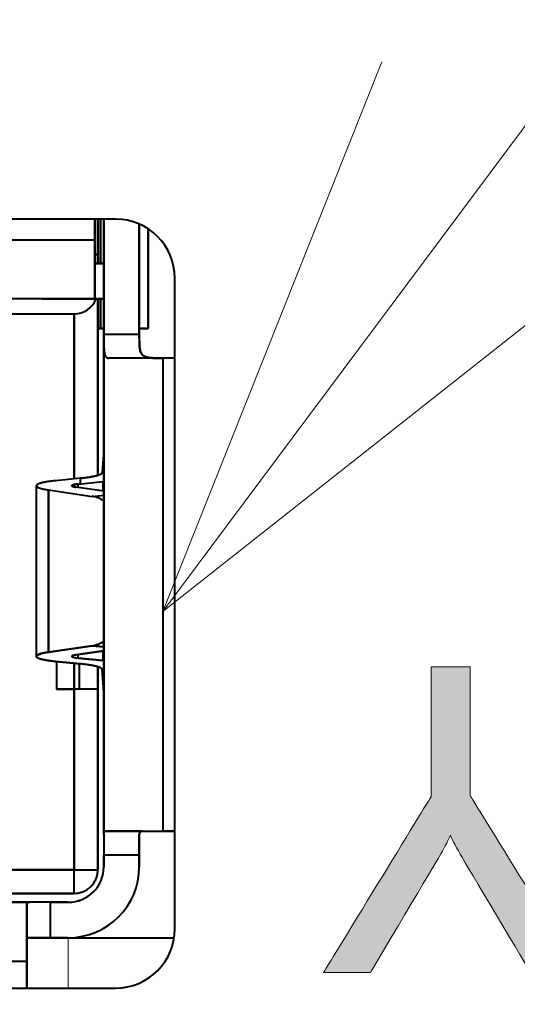
# Model space of a CAD drawing. Extents: x 0 to 847, y -67 to 568.
# Drawn here: x 614 to 616, y 541 to 546 of the extents above; entities that cross this region are included whole.
import ezdxf

# ---------------------------------------------------------------- set-up
doc = ezdxf.new("R2010")
doc.units = 0
doc.layers.get('0').update_dxf_attribs({"lineweight": 13})
doc.layers.add('2', color=7, linetype='Continuous', lineweight=13)

# ---------------------------------------------------------------- blocks, each defined once
blk = doc.blocks.new('BLOCK5115')
at = {"color": 18, "lineweight": 5}
blk.add_solid([(199.837585, -7.208123), (187.341339, -6.219564), (199.837585, -34.12965), (200.187531, -2.722544)], dxfattribs=at)
blk = doc.blocks.new('BLOCK5182')
at = {"layer": '2', "color": 18, "lineweight": 5}
for points in [[(187.364166, -26.933189), (187.364166, -25.83569), (187.434021, -27.440125), (187.608948, -25.83569)], [(187.608948, -25.83569), (187.527512, -27.258804), (187.434021, -27.440125)], [(187.664825, -25.83569), (187.629105, -27.449652), (187.608948, -25.83569), (187.527512, -27.258804)], [(187.694717, -25.83569), (187.694717, -26.922607), (187.664825, -25.83569), (187.629105, -27.449652)], [(187.364166, -26.933189), (186.839691, -28.418381), (186.457184, -28.418381)], [(187.364166, -26.933189), (187.434021, -27.440125), (186.839691, -28.418381), (186.853348, -28.418381)], [(188.205536, -28.418381), (187.629105, -27.449652), (187.702972, -26.935984), (187.694717, -26.922607)], [(188.205536, -28.418381), (187.702972, -26.935984), (188.443192, -28.136181), (188.155975, -27.670494)], [(188.603043, -28.418381), (188.205536, -28.418381), (188.548859, -28.307505), (188.443192, -28.136181)], [(188.603043, -28.418381), (188.548859, -28.307505), (188.608994, -28.405005), (188.59494, -28.382227)], [(188.603043, -28.418381), (188.608994, -28.405005), (188.617233, -28.418381)]]:
    blk.add_solid(points, dxfattribs=at)
blk = doc.blocks.new('BLOCK5220')
at = {"color": 7, "lineweight": 13}
blk.add_line((185.100006, -25.366966), (212.088821, 10.850933), dxfattribs=at)
blk.add_lwpolyline([(186.948151, -20.721069), (185.100006, -25.366966), (189.023483, -22.26757)], dxfattribs=at)
blk = doc.blocks.new('BLOCK5224')
at = {"color": 7, "lineweight": 40}
for p, q in [((184.7, -22.05), (171.9, -22.05)), ((184.525, -22.05), (184.525, -22.225)), ((184.525, -22.05), (184.525, -22.225)), ((184.525, -22.225), (184.525, -22.05)), ((184.55, -22.425), (184.55, -22.05)), ((184.55, -22.425), (184.55, -22.05)), ((184.55, -22.05), (184.55, -22.425)), ((184.55, -22.0501), (184.55, -22.3498)), ((184.55, -22.35), (184.55, -22.0501)), ((184.5734, -22.425), (184.5734, -22.05)), ((184.5734, -22.05), (184.5734, -22.425)), ((184.6, -22.05), (184.6, -23.025)), ((184.6, -23.025), (184.6, -22.05)), ((184.9, -22.0917), (184.9, -23.025)), ((184.9, -22.0917), (184.9, -23.025)), ((184.9, -23.025), (184.9, -22.0917)), ((184.9754, -22.1327), (184.9754, -22.975)), ((184.9754, -22.975), (184.9754, -22.1327)), ((172.075, -22.225), (184.525, -22.225)), ((172.075, -22.225), (184.525, -22.225)), ((184.525, -22.225), (184.525, -22.7248)), ((184.525, -22.425), (184.525, -22.225)), ((184.525, -22.725), (184.525, -22.225)), ((184.525, -22.35), (184.55, -22.35)), ((184.525, -22.35), (184.55, -22.35)), ((184.55, -22.35), (184.525, -22.35)), ((184.55, -22.35), (184.55, -22.425)), ((184.55, -22.35), (184.55, -22.425)), ((184.9, -22.875), (184.9, -22.375)), ((184.9, -22.375), (184.9, -22.875)), ((184.5995, -22.425), (184.525, -22.425)), ((184.525, -22.425), (184.525, -22.725)), ((184.5254, -22.425), (184.5995, -22.425)), ((184.9, -22.425), (184.9, -22.725)), ((185.2, -28.05), (185.2, -22.55)), ((184.525, -22.725), (172.075, -22.725)), ((184.525, -22.725), (172.075, -22.725)), ((184.0787, -22.725), (184.4331, -22.725)), ((184.4331, -22.725), (184.525, -22.725)), ((184.525, -22.725), (184.5884, -22.725)), ((184.525, -22.725), (184.5995, -22.725)), ((184.6, -22.725), (184.5254, -22.725)), ((184.55, -22.725), (184.55, -24.2154)), ((184.55, -23.8), (184.55, -22.725)), ((184.55, -22.725), (184.55, -24.2154)), ((184.55, -24.2153), (184.55, -22.725)), ((184.55, -22.725), (184.55, -22.975)), ((184.5734, -22.975), (184.5734, -22.725)), ((184.5734, -22.725), (184.5734, -22.975)), ((184.6, -22.725), (184.5884, -22.725)), ((182.4839, -22.85), (184.35, -22.85)), ((182.4839, -22.85), (184.35, -22.85)), ((184.35, -22.85), (184.35, -24.2455)), ((184.35, -24.2455), (184.35, -22.85)), ((184.55, -24.2153), (184.55, -22.975)), ((184.6, -22.975), (184.55, -22.975)), ((184.55, -22.975), (184.5734, -22.975)), ((184.5734, -22.975), (184.5501, -22.975)), ((184.6, -22.975), (184.5734, -22.975)), ((184.5734, -22.975), (184.6, -22.975)), ((184.6, -23.025), (184.6, -27.2518)), ((184.9, -23.025), (184.6, -23.025)), ((184.9, -23.025), (184.6, -23.025)), ((184.6, -27.2518), (184.6, -23.025)), ((184.6, -23.025), (184.6, -23.225)), ((184.9, -23.0269), (184.9, -22.975)), ((184.9, -22.975), (184.9, -23.025)), ((184.9754, -22.975), (184.9, -22.975)), ((184.9754, -22.975), (184.9, -22.975)), ((184.9, -22.975), (184.9754, -22.975)), ((184.9, -23.0552), (184.9, -23.025)), ((185.1, -23.225), (184.6417, -23.225)), ((185.1, -23.225), (184.6417, -23.225)), ((185.2, -23.225), (185.1, -23.225)), ((185.1, -23.225), (185.1, -27.225)), ((185.1, -23.225), (185.1, -27.225)), ((185.2, -23.225), (185.1, -23.225)), ((184.55, -24.2153), (184.55, -23.8)), ((184.55, -23.85), (184.55, -24.2154)), ((184.55, -23.85), (184.55, -24.2154)), ((184.55, -23.85), (184.55, -24.2154)), ((184.5989, -24.0015), (184.5853, -24.1932)), ((184.5994, -24.0015), (184.5853, -24.1932)), ((184.5992, -23.9964), (184.5989, -24.0015)), ((184.5992, -23.9964), (184.6, -23.975)), ((184.03, -25.7461), (184.03, -24.3039)), ((184.4033, -24.2401), (184.1938, -24.2613)), ((184.4033, -24.2401), (184.1938, -24.2613)), ((184.3846, -24.2897), (184.5941, -24.2685)), ((184.3846, -24.2897), (184.5941, -24.2685)), ((184.3846, -24.3186), (184.3846, -24.2897)), ((184.3846, -24.3186), (184.3846, -24.2897)), ((184.4033, -24.2878), (184.4033, -24.2401)), ((184.4033, -24.2878), (184.4033, -24.2401)), ((184.5941, -24.2685), (184.5941, -24.3496)), ((184.5941, -24.3496), (184.5941, -24.2685)), ((184.1338, -24.3392), (184.5008, -24.3935)), ((184.1338, -24.3392), (184.1338, -25.7108)), ((184.1338, -25.7108), (184.1338, -24.3392)), ((184.1338, -24.3392), (184.5008, -24.3935)), ((184.6, -24.3505), (184.3646, -24.3157)), ((184.6, -24.3505), (184.3646, -24.3157)), ((184.5008, -24.3935), (184.6, -24.3834)), ((184.5008, -24.3935), (184.6, -24.3834)), ((184.1338, -25.7108), (184.5008, -25.6565)), ((184.5008, -25.6565), (184.1338, -25.7108)), ((184.6, -25.6995), (184.3646, -25.7343)), ((184.3646, -25.7343), (184.6, -25.6995)), ((184.5008, -25.6565), (184.6, -25.6666)), ((184.6, -25.6666), (184.5008, -25.6565)), ((184.5941, -25.7004), (184.5941, -25.7815)), ((184.5941, -25.7815), (184.5941, -25.7004)), ((184.4033, -25.8099), (184.1938, -25.7887)), ((184.1938, -25.7887), (184.4033, -25.8099)), ((184.2, -25.7893), (184.2, -26.025)), ((184.2, -25.7893), (184.2, -26.025)), ((184.3846, -25.7603), (184.3846, -25.7314)), ((184.3846, -25.7603), (184.3846, -25.7314)), ((184.3846, -25.7603), (184.5941, -25.7815)), ((184.5941, -25.7815), (184.3846, -25.7603)), ((184.35, -25.8045), (184.35, -26.025)), ((184.35, -26.025), (184.35, -25.8045)), ((184.35, -26.025), (184.35, -25.8045)), ((184.3957, -26.025), (184.3957, -25.8092)), ((184.3957, -26.025), (184.3957, -25.8092)), ((184.55, -25.975), (184.55, -25.8345)), ((184.55, -26.775), (184.55, -25.8345)), ((184.55, -25.8347), (184.55, -27.05)), ((184.55, -25.8347), (184.55, -27.05)), ((184.55, -25.8347), (184.55, -27.05)), ((184.5853, -25.8568), (184.5989, -26.0485)), ((184.5994, -26.0485), (184.5853, -25.8568)), ((184.35, -26.025), (184.2, -26.025)), ((184.2, -26.025), (184.35, -26.025)), ((184.5496, -26.025), (184.35, -26.025)), ((184.35, -27.55), (184.35, -26.025)), ((184.55, -26.025), (184.35, -26.025)), ((184.35, -26.025), (184.35, -27.55)), ((184.55, -26.775), (184.55, -25.975)), ((184.55, -26.025), (184.55, -27.55)), ((184.55, -26.025), (184.55, -27.55)), ((184.55, -27.1), (184.55, -26.025)), ((184.5989, -26.0485), (184.5992, -26.0536)), ((184.6, -26.0733), (184.5992, -26.0536)), ((184.55, -27.55), (184.55, -27.1)), ((184.6, -27.2518), (184.6, -27.425)), ((184.6, -27.2518), (184.6, -27.425)), ((184.9268, -27.225), (184.6101, -27.225)), ((184.6101, -27.225), (185.1, -27.225)), ((184.6101, -27.225), (185.1, -27.225)), ((184.9, -27.525), (184.9, -27.2462)), ((184.9, -27.2518), (184.9, -27.425)), ((184.9, -27.425), (184.9, -27.2518)), ((184.9268, -27.225), (185.1, -27.225)), ((185.2, -27.225), (185.1, -27.225)), ((185.1, -27.225), (185.2, -27.225)), ((185.1, -27.225), (185.2, -27.225)), ((184.6, -27.425), (184.9, -27.425)), ((184.6, -27.525), (184.6, -27.425)), ((184.6, -27.425), (184.9, -27.425)), ((184.6, -27.425), (184.6, -27.525)), ((184.9, -27.425), (184.9, -27.525)), ((184.9, -27.425), (184.9, -27.525)), ((184.35, -27.55), (182.1641, -27.55)), ((182.1641, -27.55), (184.35, -27.55)), ((184.35, -27.55), (184.55, -27.55)), ((184.35, -27.75), (184.35, -27.55)), ((184.35, -27.7496), (184.35, -27.55)), ((184.35, -27.55), (184.5496, -27.55)), ((184.35, -27.75), (182.2052, -27.75)), ((184.35, -27.75), (182.2052, -27.75)), ((182.8, -27.75), (184.35, -27.75)), ((183.9768, -27.825), (172.6232, -27.825)), ((172.6232, -27.825), (183.9768, -27.825)), ((183.95, -28.325), (183.95, -27.8351)), ((183.95, -27.8351), (183.95, -28.325)), ((183.95, -27.8351), (183.95, -28.1518)), ((184.15, -27.825), (183.9768, -27.825)), ((184.15, -27.825), (183.9768, -27.825)), ((184.3, -27.825), (184.15, -27.825)), ((184.15, -28.125), (184.15, -27.825)), ((184.15, -28.125), (184.15, -27.825)), ((184.15, -27.825), (184.3, -27.825)), ((183.9746, -28.125), (184.3, -28.125)), ((184.15, -28.125), (183.9768, -28.125)), ((183.9768, -28.125), (184.15, -28.125)), ((184.3, -28.125), (184.15, -28.125)), ((184.3, -28.125), (184.15, -28.125)), ((184.3, -28.125), (185.1943, -28.125)), ((183.95, -28.325), (183.95, -28.1518)), ((183.95, -28.325), (172.65, -28.325)), ((183.95, -28.325), (172.65, -28.325)), ((183.95, -28.55), (183.95, -28.325)), ((183.95, -28.325), (183.95, -28.55)), ((183.95, -28.325), (183.95, -28.55)), ((171.9, -28.55), (184.7, -28.55))]:
    blk.add_line(p, q, dxfattribs=at)
at = {"color": 7, "lineweight": 13}
blk.add_line((184.3, -28.55), (184.3, -28.125), dxfattribs=at)
at = {"color": 7, "lineweight": 40}
for centre, radius, start, end in [((184.7, -22.55), 0.5, 0, 90), ((184.35, -22.65), 0.2, 270.00065, 338.08845), ((184.35, -22.65), 0.2, 270.00098, 338.0887), ((184.4618, -24.6423), 0.2519, 56.74497, 81.10479), ((184.4614, -24.6436), 0.2533, 56.83569, 81.05788), ((184.462, -25.4081), 0.2515, 278.87679, 303.27347), ((184.4616, -25.4069), 0.2527, 278.92165, 302.79288), ((184.9226, -27.2476), 0.0227, 79.45307, 190.50857), ((184.9226, -27.2476), 0.0227, 79.48973, 190.54355), ((184.2998, -27.5248), 0.6002, 270.01562, 359.98438), ((184.2998, -27.5248), 0.6002, 270.01562, 359.98438), ((184.2998, -27.5248), 0.3003, 270.03646, 359.96355), ((184.3, -27.525), 0.3, 270, 360), ((184.3, -27.525), 0.6, 270, 360), ((184.35, -27.55), 0.2, 270, 0), ((184.35, -27.55), 0.2, 270, 360), ((184.3535, -27.5505), 0.1966, 340.19527, 0.15261), ((184.3503, -27.5503), 0.1996, 303.4706, 326.53958), ((184.3505, -27.5535), 0.1966, 269.84718, 289.79313), ((184.7, -28.05), 0.5, 270, 360), ((183.9726, -28.1476), 0.0227, 79.47348, 190.5055), ((183.9726, -28.1476), 0.0227, 79.4927, 190.5461)]:
    blk.add_arc(centre, radius, start, end, dxfattribs=at)
for points, degree, knots in [([(184.6, -23.025), (184.6002, -23.061), (184.5998, -23.0971), (184.6, -23.1332), (184.6017, -23.1781), (184.6133, -23.2076), (184.6174, -23.2144), (184.6244, -23.2211), (184.6331, -23.2241), (184.6359, -23.2247), (184.6387, -23.225), (184.6417, -23.225)], 5, [0, 0, 0, 0, 0, 0, 0.2547855, 0.2547855, 0.2547855, 0.3497368, 0.3497368, 0.3497368, 0.389613, 0.389613, 0.389613, 0.389613, 0.389613, 0.389613]), ([(184.6, -23.025), (184.6, -23.0613), (184.6, -23.0974), (184.5999, -23.1328), (184.6018, -23.1781), (184.6132, -23.2076), (184.6174, -23.2143), (184.6244, -23.2211), (184.6332, -23.2242), (184.6359, -23.2248), (184.6388, -23.2251), (184.6417, -23.225)], 5, [0, 0, 0, 0, 0, 0, 0.2565578, 0.2565578, 0.2565578, 0.3518109, 0.3518109, 0.3518109, 0.3918232, 0.3918232, 0.3918232, 0.3918232, 0.3918232, 0.3918232]), ([(185.0824, -23.225), (185.0515, -23.225), (185.0208, -23.2249), (184.9904, -23.2247), (184.952, -23.2193), (184.9266, -23.1993), (184.9206, -23.1925), (184.903, -23.1632), (184.8999, -23.1221), (184.8997, -23.09), (184.9004, -23.0575), (184.9, -23.025)], 5, [0, 0, 0, 0, 0, 0, 0.2197347, 0.2197347, 0.2197347, 0.3014055, 0.3014055, 0.3014055, 0.5316681, 0.5316681, 0.5316681, 0.5316681, 0.5316681, 0.5316681]), ([(184.9, -23.025), (184.9, -23.0575), (184.9, -23.09), (184.8998, -23.1232), (184.9036, -23.1692), (184.9256, -23.1999), (184.9365, -23.2083), (184.9701, -23.2229), (185.0134, -23.2251), (185.0419, -23.2251), (185.071, -23.2246), (185.1, -23.225)], 5, [0, 0, 0, 0, 0, 0, 0.2301308, 0.2301308, 0.2301308, 0.3490618, 0.3490618, 0.3490618, 0.5546266, 0.5546266, 0.5546266, 0.5546266, 0.5546266, 0.5546266]), ([(184.5853, -24.1932), (184.5851, -24.1992), (184.5697, -24.2111), (184.5064, -24.2274), (184.441, -24.2363), (184.4033, -24.2401)], 3, [0, 0, 0, 0, 0.1472765, 0.2941067, 0.4404899, 0.4404899, 0.4404899, 0.4404899]), ([(184.4033, -24.2401), (184.441, -24.2363), (184.4763, -24.2317), (184.5084, -24.2264), (184.5505, -24.2169), (184.5753, -24.2059), (184.5817, -24.2017), (184.5849, -24.1975), (184.5853, -24.1932)], 5, [0, 0, 0, 0, 0, 0, 0.3096307, 0.3096307, 0.3096307, 0.4848761, 0.4848761, 0.4848761, 0.4848761, 0.4848761, 0.4848761]), ([(184.1938, -24.2613), (184.163, -24.2644), (184.1097, -24.2715), (184.053, -24.2845), (184.0258, -24.2992), (184.0324, -24.3141), (184.0689, -24.3278), (184.1094, -24.3356), (184.1338, -24.3392)], 3, [0, 0, 0, 0, 0.1200277, 0.2350106, 0.3619298, 0.4871369, 0.599901, 0.7148659, 0.7148659, 0.7148659, 0.7148659]), ([(184.1938, -24.2613), (184.1532, -24.2653), (184.1157, -24.2704), (184.0822, -24.2765), (184.0434, -24.2873), (184.0294, -24.2995), (184.0279, -24.3039), (184.0327, -24.3137), (184.054, -24.3229), (184.0711, -24.3278), (184.0945, -24.3329), (184.1214, -24.3373), (184.1255, -24.338), (184.1296, -24.3386), (184.1338, -24.3392)], 5, [0, 0, 0, 0, 0, 0, 0.33337, 0.33337, 0.33337, 0.5098188, 0.5098188, 0.5098188, 0.7358384, 0.7358384, 0.7358384, 0.7750609, 0.7750609, 0.7750609, 0.7750609, 0.7750609, 0.7750609]), ([(184.3646, -24.3157), (184.3544, -24.3142), (184.3385, -24.3109), (184.3277, -24.3051), (184.3323, -24.2992), (184.3518, -24.2938), (184.3724, -24.2909), (184.3846, -24.2897)], 3, [0, 0, 0, 0, 0.0478341, 0.0941978, 0.1451722, 0.19126, 0.2386004, 0.2386004, 0.2386004, 0.2386004]), ([(184.3846, -24.2897), (184.3711, -24.291), (184.3587, -24.2927), (184.3473, -24.2947), (184.3345, -24.2984), (184.3298, -24.3024), (184.3293, -24.3039), (184.3309, -24.3072), (184.338, -24.3103), (184.3437, -24.3119), (184.3515, -24.3136), (184.3605, -24.3151), (184.3618, -24.3153), (184.3632, -24.3155), (184.3646, -24.3157)], 5, [0, 0, 0, 0, 0, 0, 0.1106075, 0.1106075, 0.1106075, 0.1694283, 0.1694283, 0.1694283, 0.2447696, 0.2447696, 0.2447696, 0.2578429, 0.2578429, 0.2578429, 0.2578429, 0.2578429, 0.2578429]), ([(184.1938, -25.7887), (184.1644, -25.7858), (184.1126, -25.779), (184.0559, -25.7664), (184.0267, -25.7519), (184.0309, -25.7369), (184.0667, -25.7227), (184.1082, -25.7145), (184.1338, -25.7108)], 3, [0, 0, 0, 0, 0.1145297, 0.2271052, 0.3521846, 0.4792793, 0.5944673, 0.7148659, 0.7148659, 0.7148659, 0.7148659]), ([(184.1338, -25.7108), (184.108, -25.7146), (184.0848, -25.7189), (184.0643, -25.7238), (184.0377, -25.7332), (184.0284, -25.7433), (184.0281, -25.7479), (184.0358, -25.7578), (184.0601, -25.767), (184.0786, -25.7718), (184.1112, -25.7783), (184.1497, -25.7838), (184.1639, -25.7856), (184.1786, -25.7872), (184.1938, -25.7887)], 5, [0, 0, 0, 0, 0, 0, 0.240752, 0.240752, 0.240752, 0.4221331, 0.4221331, 0.4221331, 0.6503787, 0.6503787, 0.6503787, 0.7746855, 0.7746855, 0.7746855, 0.7746855, 0.7746855, 0.7746855]), ([(184.3646, -25.7343), (184.3545, -25.7358), (184.3386, -25.7391), (184.3277, -25.7449), (184.3322, -25.7507), (184.3516, -25.7562), (184.3723, -25.7591), (184.3846, -25.7603)], 3, [0, 0, 0, 0, 0.0475023, 0.0936657, 0.1446208, 0.1908902, 0.2386004, 0.2386004, 0.2386004, 0.2386004]), ([(184.3646, -25.7343), (184.356, -25.7356), (184.3483, -25.737), (184.3414, -25.7386), (184.3326, -25.7418), (184.3295, -25.7452), (184.3294, -25.7467), (184.3319, -25.75), (184.34, -25.7531), (184.3462, -25.7547), (184.3571, -25.7569), (184.3699, -25.7587), (184.3746, -25.7593), (184.3795, -25.7598), (184.3846, -25.7603)], 5, [0, 0, 0, 0, 0, 0, 0.0802496, 0.0802496, 0.0802496, 0.1407142, 0.1407142, 0.1407142, 0.2167983, 0.2167983, 0.2167983, 0.258236, 0.258236, 0.258236, 0.258236, 0.258236, 0.258236]), ([(184.5853, -25.8568), (184.5851, -25.8508), (184.5698, -25.839), (184.5065, -25.8227), (184.441, -25.8137), (184.4033, -25.8099)], 3, [0, 0, 0, 0, 0.1468171, 0.2936696, 0.4404867, 0.4404867, 0.4404867, 0.4404867]), ([(184.5853, -25.8568), (184.5849, -25.8523), (184.5813, -25.8479), (184.5743, -25.8434), (184.5485, -25.8325), (184.5058, -25.8232), (184.4741, -25.818), (184.4398, -25.8136), (184.4033, -25.8099)], 5, [0, 0, 0, 0, 0, 0, 0.1838786, 0.1838786, 0.1838786, 0.4839589, 0.4839589, 0.4839589, 0.4839589, 0.4839589, 0.4839589]), ([(184.6101, -27.225), (184.6075, -27.225), (184.6054, -27.226), (184.6037, -27.228), (184.6015, -27.233), (184.6004, -27.2404), (184.6001, -27.2439), (184.6, -27.2477), (184.6, -27.2518)], 5, [0, 0, 0, 0, 0, 0, 0.0645051, 0.0645051, 0.0645051, 0.1100836, 0.1100836, 0.1100836, 0.1100836, 0.1100836, 0.1100836]), ([(184.6101, -27.225), (184.6076, -27.225), (184.6054, -27.226), (184.6037, -27.228), (184.6015, -27.233), (184.6004, -27.2404), (184.6001, -27.2439), (184.6, -27.2477), (184.6, -27.2518)], 5, [0, 0, 0, 0, 0, 0, 0.0645736, 0.0645736, 0.0645736, 0.1101934, 0.1101934, 0.1101934, 0.1101934, 0.1101934, 0.1101934]), ([(183.9768, -27.825), (183.9698, -27.825), (183.9636, -27.8254), (183.9584, -27.8263), (183.9532, -27.8283), (183.9507, -27.8317), (183.9502, -27.8327), (183.95, -27.8339), (183.95, -27.8351)], 5, [0, 0, 0, 0, 0, 0, 0.0784992, 0.0784992, 0.0784992, 0.1101191, 0.1101191, 0.1101191, 0.1101191, 0.1101191, 0.1101191]), ([(183.9768, -27.825), (183.9698, -27.825), (183.9636, -27.8254), (183.9584, -27.8263), (183.9531, -27.8283), (183.9507, -27.8316), (183.9502, -27.8327), (183.95, -27.8339), (183.95, -27.8351)], 5, [0, 0, 0, 0, 0, 0, 0.078418, 0.078418, 0.078418, 0.1100084, 0.1100084, 0.1100084, 0.1100084, 0.1100084, 0.1100084])]:
    blk.add_open_spline(points, degree=degree, knots=knots, dxfattribs=at)

msp = doc.modelspace()

# ---------------------------------------------------------------- linework, layer by layer
at = {"layer": '2', "color": 7, "lineweight": 13}
for points in [[(615.9249, 542.3657), (615.9249, 542.3659), (615.9249, 542.9143), (615.9249, 542.9145)], [(615.9249, 542.9145), (615.9251, 542.9145), (616.09, 542.9145), (616.0902, 542.9145)], [(616.0902, 542.9145), (616.0902, 542.9143), (616.0902, 542.3712), (616.0902, 542.371)], [(615.4714, 541.6231), (615.4715, 541.6233), (615.9248, 542.3656), (615.9249, 542.3657)], [(616.0902, 542.371), (616.0903, 542.3709), (616.5513, 541.6233), (616.5514, 541.6231)], [(616.0066, 542.2029), (615.9939, 542.174), (615.9783, 542.1438), (615.9598, 542.1122)], [(616.0574, 542.1075), (616.0332, 542.1486), (616.0163, 542.1801), (616.0066, 542.2029)], [(615.9598, 542.1122), (615.9597, 542.1121), (615.6696, 541.6233), (615.6695, 541.6231)], [(616.3456, 541.6231), (616.3455, 541.6233), (616.0574, 542.1073), (616.0574, 542.1075)], [(615.6695, 541.6231), (615.6693, 541.6231), (615.4716, 541.6231), (615.4714, 541.6231)]]:
    msp.add_open_spline(points, degree=3, dxfattribs=at)

# ---------------------------------------------------------------- block references
at = {"lineweight": 0, "xscale": 0.5, "yscale": 0.5, "zscale": 0.5}
for name in ['BLOCK5220', 'BLOCK5224', 'BLOCK5115']:
    msp.add_blockref(name, (522.2428, 555.8323), dxfattribs=at)
at = {"layer": '2', "lineweight": 0, "xscale": 0.5, "yscale": 0.5, "zscale": 0.5}
msp.add_blockref('BLOCK5182', (522.2428, 555.8323), dxfattribs=at)

doc.saveas('drawing.dxf')
